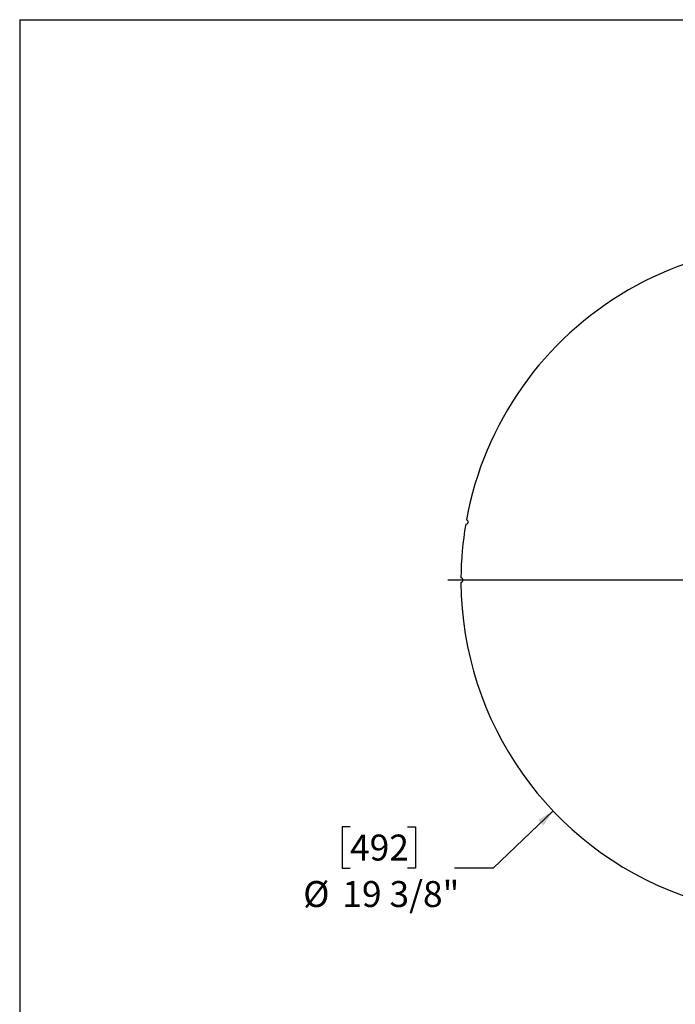
# Model space of a CAD drawing. Units: inches. Extents: x 4.5 to 94.5, y 4.5 to 70.9.
# Drawn here: x 4.5 to 23.5, y 42.4 to 70.9 of the extents above; entities that cross this region are included whole.
import ezdxf

# ---------------------------------------------------------------- set-up
doc = ezdxf.new("R2010")
doc.units = ezdxf.units.IN
doc.header["$LTSCALE"] = 9
doc.header["$MEASUREMENT"] = 0
doc.layers.add('FORMAT', color=7, linetype='Continuous')
doc.styles.add('SLDTEXTSTYLE0', font='TXT', dxfattribs={"width": 0.75})
doc.dimstyles.new('SLDDIMSTYLE2', dxfattribs={"dimtxt": 0.75, "dimasz": 0.495, "dimexe": 0, "dimexo": 0.0625, "dimgap": 0.1875, "dimtad": 0, "dimtih": 1, "dimtoh": 1, "dimdec": 3, "dimrnd": 1e-09, "dimzin": 12, "dimdsep": 46, "dimlunit": 5, "dimtxsty": 'SLDTEXTSTYLE0', "dimsah": 1, "dimcen": 0, "dimadec": 0, "dimazin": 3, "dimtfac": 1, "dimtdec": 3, "dimtofl": 0, "dimtmove": 0, "dimatfit": 3, "dimfxl": 0, "dimfrac": 2, "dimtolj": 1, "dimtzin": 12, "dimarcsym": 0})

# ---------------------------------------------------------------- blocks, each defined once
blk = doc.blocks.new('_D_3')
at = {"layer": 'FORMAT'}
for p, q in [((19.935, 47.993), (18.201, 46.344)), ((14.058, 47.536), (13.83, 47.536)), ((13.83, 47.536), (13.83, 46.344)), ((15.721, 47.536), (15.949, 47.536)), ((15.949, 47.536), (15.949, 46.344)), ((13.83, 46.344), (14.058, 46.344)), ((15.949, 46.344), (15.721, 46.344)), ((18.201, 46.344), (17.076, 46.344))]:
    blk.add_line(p, q, dxfattribs=at)
blk.add_solid([(19.935, 47.993), (19.499, 47.734), (19.654, 47.571)], dxfattribs=at)
at = {"layer": 'FORMAT', "char_height": 0.75, "attachment_point": 1, "style": 'SLDTEXTSTYLE0'}
for s, insert in [('492', (14.058, 47.311)), ('%%c', (12.703, 45.967)), ('19 3/8"', (13.835, 45.967))]:
    blk.add_mtext(s, dxfattribs=dict(at, insert=insert))
blk = doc.blocks.new('SW_CENTERMARKSYMBOL_0')
at = {"layer": 'FORMAT', "color": 0}
for p, q in [((0, 0.75), (0, 10.0625)), ((0, 0), (0, 0.375)), ((-0.75, 0), (-10.0625, 0)), ((0, 0), (-0.375, 0)), ((0, 0), (0, -0.375)), ((0, 0), (0.375, 0)), ((0.75, 0), (10.0625, 0)), ((0, -0.75), (0, -10.0625))]:
    blk.add_line(p, q, dxfattribs=at)

msp = doc.modelspace()

# ---------------------------------------------------------------- linework, layer by layer
at = {"color": 7, "linetype": 'Continuous', "lineweight": 25}
for centre, radius, start, end in [((26.9549504, 54.6694974), 9.6875, 70.36965083, 169.63034917), ((17.4146253, 56.3517141), 0.0625, 260.18482542, 79.81517458), ((26.9549504, 54.6694974), 9.6875, 170.36965083, 179.63034917), ((17.2674504, 54.6694974), 0.0625, 270.18482542, 89.81517458), ((26.9549504, 54.6694974), 9.6875, 180.36965083, 319.63034917)]:
    msp.add_arc(centre, radius, start, end, dxfattribs=at)
at = {"layer": 'FORMAT'}
for q in [(94.499974, 70.875014), (4.499974, 4.500014)]:
    msp.add_line((4.499974, 70.875014), q, dxfattribs=at)

# ---------------------------------------------------------------- block references
msp.add_blockref('SW_CENTERMARKSYMBOL_0', (26.9549504, 54.6694974), dxfattribs=at)

# ---------------------------------------------------------------- dimensions: what is measured, and where the dimension line sits
dim = msp.add_diameter_dim_2p(p1=(33.9747662, 61.3455623), p2=(19.9351346, 47.9934325), dimstyle='SLDDIMSTYLE2', dxfattribs=at)
dim.commit()
dim.dimension.update_dxf_attribs({"geometry": '_D_3', "text_midpoint": (14.8895581, 46.3439675), "dimtype": 163})

doc.saveas('drawing.dxf')
